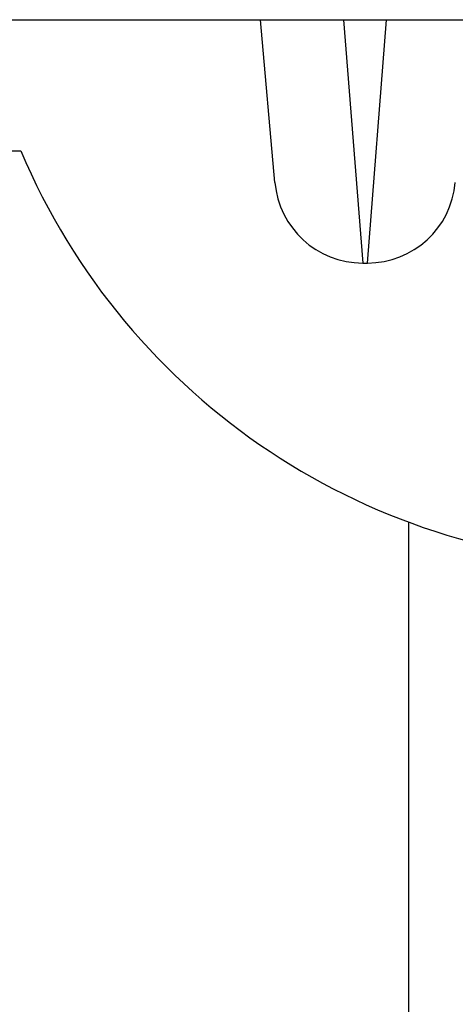
# Model space of a CAD drawing. Units: millimetres. Extents: x -4752 to 4813, y -4269 to 4747.
# Drawn here: x -1974 to -1959, y -2409 to -2375 of the extents above; entities that cross this region are included whole.
import ezdxf

# ---------------------------------------------------------------- set-up
doc = ezdxf.new("R2010")
doc.units = ezdxf.units.MM
doc.header["$LTSCALE"] = 55
doc.layers.add('SW_Toestellen', color=2, linetype='Continuous')

msp = doc.modelspace()

# ---------------------------------------------------------------- linework, layer by layer
at = {"layer": 'SW_Toestellen'}
for p, q in [((-2292.634, -2375.5), (-1613.366, -2375.5)), ((-1965.548, -2381.028), (-1966.032, -2375.5)), ((-1963.212, -2375.5), (-1962.559, -2383.766)), ((-1962.399, -2383.766), (-1961.746, -2375.5)), ((-2126.5, -2379.951), (-1974.185, -2379.951)), ((-1962.559, -2383.766), (-1962.399, -2383.766)), ((-1961, -2392.564), (-1961, -2441.626))]:
    msp.add_line(p, q, dxfattribs=at)
for centre, radius, start, end in [((-1953, -2371), 23, 202.9035, 337.0965), ((-1962.559, -2380.766), 3, 185, 270), ((-1962.399, -2380.766), 3, 270, 355)]:
    msp.add_arc(centre, radius, start, end, dxfattribs=at)

doc.saveas('drawing.dxf')
